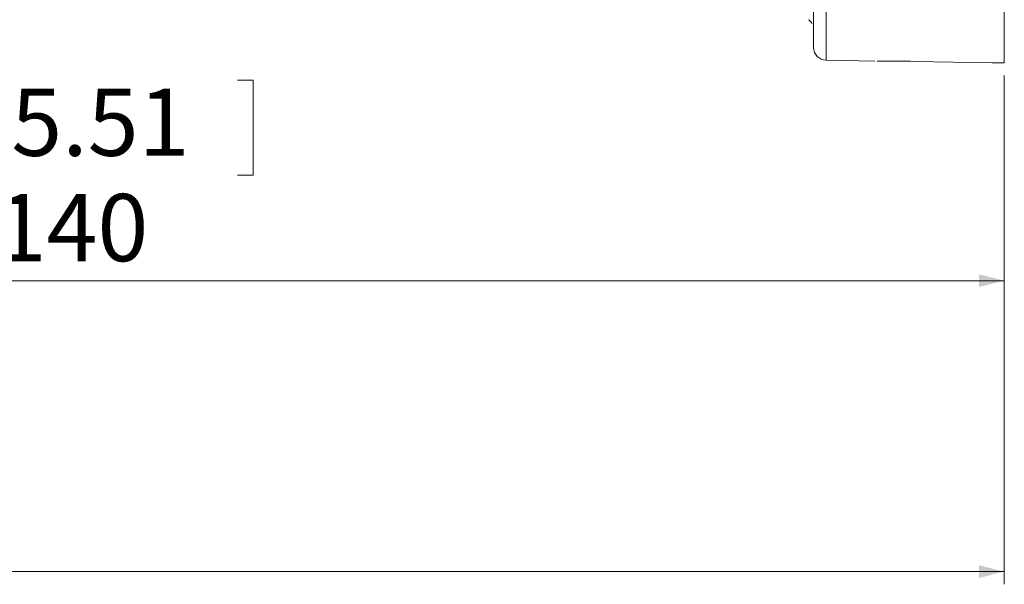
# Paper-space layout 'w_ sunshield' of a CAD drawing. Units: millimetres. Extents: x 0 to 1189, y 0 to 841.
# Drawn here: x 737 to 814, y 109 to 154 of the extents above; entities that cross this region are included whole.
import ezdxf

# ---------------------------------------------------------------- set-up
doc = ezdxf.new("R2010")
doc.units = ezdxf.units.MM
doc.styles.add('SLDTEXTSTYLE2', font='SIMPLEX', dxfattribs={"width": 0.97})
doc.dimstyles.new('SLDDIMSTYLE0', dxfattribs={"dimtxt": 5.172586, "dimasz": 2, "dimexe": 0, "dimexo": 0.0625, "dimgap": 1.293146, "dimtad": 1, "dimrnd": 1e-09, "dimzin": 12, "dimdsep": 46, "dimtxsty": 'SLDTEXTSTYLE2', "dimsah": 1, "dimcen": 0.09, "dimadec": 0, "dimazin": 3, "dimtfac": 1, "dimtofl": 0, "dimtmove": 0, "dimatfit": 3, "dimfxl": 0, "dimfrac": 2, "dimtolj": 1, "dimtzin": 12, "dimarcsym": 0})
doc.dimstyles.new('SLDDIMSTYLE1', dxfattribs={"dimtxt": 5.172586, "dimasz": 2, "dimexe": 0, "dimexo": 0.0625, "dimgap": 1.293146, "dimtad": 1, "dimdec": 1, "dimrnd": 1e-09, "dimzin": 12, "dimdsep": 46, "dimtxsty": 'SLDTEXTSTYLE2', "dimsah": 1, "dimcen": 0.09, "dimadec": 0, "dimazin": 3, "dimtfac": 1, "dimtdec": 1, "dimtofl": 0, "dimtmove": 0, "dimatfit": 3, "dimfxl": 0, "dimfrac": 2, "dimtolj": 1, "dimtzin": 12, "dimarcsym": 0})

# ---------------------------------------------------------------- blocks, each defined once
blk = doc.blocks.new('_D_4')
at = {"color": 7, "linetype": 'Continuous', "lineweight": 0}
for p, q in [((674.189, 163.741), (674.189, 132.185)), ((734.52, 148.94), (733.287, 148.94)), ((733.287, 148.94), (733.287, 141.473)), ((753.858, 148.94), (755.09, 148.94)), ((755.09, 148.94), (755.09, 141.473)), ((814.189, 149.329), (814.189, 132.185)), ((733.287, 141.473), (734.52, 141.473)), ((755.09, 141.473), (753.858, 141.473)), ((674.189, 133.185), (814.189, 133.185))]:
    blk.add_line(p, q, dxfattribs=at)
for points in [[(674.189, 133.185), (676.189, 132.685), (676.189, 133.685)], [(814.189, 133.185), (812.189, 133.685), (812.189, 132.685)]]:
    blk.add_solid(points, dxfattribs=at)
at = {"color": 7, "linetype": 'Continuous', "lineweight": 0, "char_height": 5.2917, "attachment_point": 1, "style": 'SLDTEXTSTYLE2'}
for s, insert in [('5.51', (736.06, 148.294, 0.1)), ('140', (734.825, 140.006, 0.1))]:
    blk.add_mtext(s, dxfattribs=dict(at, insert=insert))
blk = doc.blocks.new('_D_7')
at = {"color": 7, "linetype": 'Continuous', "lineweight": 0}
for p, q in [((498.889, 158.528), (498.889, 109.315)), ((814.189, 149.329), (814.189, 109.315)), ((644.9, 126.07), (643.668, 126.07)), ((643.668, 126.07), (643.668, 118.603)), ((668.177, 126.07), (669.41, 126.07)), ((669.41, 126.07), (669.41, 118.603)), ((643.668, 118.603), (644.9, 118.603)), ((669.41, 118.603), (668.177, 118.603)), ((498.889, 110.315), (814.189, 110.315))]:
    blk.add_line(p, q, dxfattribs=at)
for points in [[(498.889, 110.315), (500.889, 109.815), (500.889, 110.815)], [(814.189, 110.315), (812.189, 110.815), (812.189, 109.815)]]:
    blk.add_solid(points, dxfattribs=at)
at = {"color": 7, "linetype": 'Continuous', "lineweight": 0, "char_height": 5.2917, "attachment_point": 1, "style": 'SLDTEXTSTYLE2'}
for s, insert in [('12.41', (646.44, 125.424, 0.1)), ('315.3', (643.481, 117.136, 0.1))]:
    blk.add_mtext(s, dxfattribs=dict(at, insert=insert))

psp = doc.layouts.new('w_ sunshield')

# ---------------------------------------------------------------- linework, layer by layer
at = {"color": 8, "linetype": 'Continuous', "lineweight": 15}
psp.add_line((800.171, 150.523), (800.171, 154.707), dxfattribs=at)
at = {"color": 7, "linetype": 'Continuous', "lineweight": 15}
for p, q in [((814.189, 150.329), (814.189, 154.501)), ((800.171, 150.523), (804.014, 150.456)), ((804.189, 150.453), (804.224, 150.453)), ((805.997, 150.443), (807.084, 150.428)), ((813.224, 150.325), (807.084, 150.428))]:
    psp.add_line(p, q, dxfattribs=at)
psp.add_arc((800.189, 151.523), 1, 180, 269.00003, dxfattribs=at)
for points, knots in [([(799.189, 154.865), (799.189, 154.198), (799.189, 152.864), (799.189, 151.746), (799.189, 151.597), (799.189, 151.523)], [0, 0, 0, 0, 0.333333, 0.666667, 1, 1, 1, 1]), ([(798.789, 153.703), (798.844, 153.653), (798.939, 153.569), (799.016, 153.5), (799.071, 153.397), (799.071, 153.397)], [0, 0, 0, 0, 0.583191, 0.997001, 1, 1, 1, 1]), ([(807.084, 150.428), (806.712, 150.434), (805.949, 150.445), (805.042, 150.452), (804.513, 150.453), (804.238, 150.453), (804.206, 150.453), (804.189, 150.453)], [0, 0, 0, 0, 0.242771, 0.498758, 0.702356, 0.83952, 1, 1, 1, 1]), ([(814.189, 150.329), (814.175, 150.326), (814.148, 150.321), (813.933, 150.319), (813.615, 150.319), (813.355, 150.323), (813.224, 150.325)], [0, 0, 0, 0, 0.2425148, 0.4900018, 0.7424959, 1, 1, 1, 1])]:
    psp.add_open_spline(points, degree=3, knots=knots, dxfattribs=at)

# ---------------------------------------------------------------- dimensions: what is measured, and where the dimension line sits
at = {"color": 7, "linetype": 'Continuous', "lineweight": 0}
for base, p1, dimstyle, picture, middle in [((814.189, 133.185), (674.189, 164.741), 'SLDDIMSTYLE0', '_D_4', (744.189, 133.185)), ((814.189, 110.315), (498.889, 159.528), 'SLDDIMSTYLE1', '_D_7', (656.539, 110.315))]:
    dim = psp.add_linear_dim(base=base, p1=p1, p2=(814.189, 150.329), dimstyle=dimstyle, dxfattribs=at)
    dim.commit()
    dim.dimension.update_dxf_attribs({"geometry": picture, "text_midpoint": middle, "dimtype": 160})

doc.saveas('drawing.dxf')
